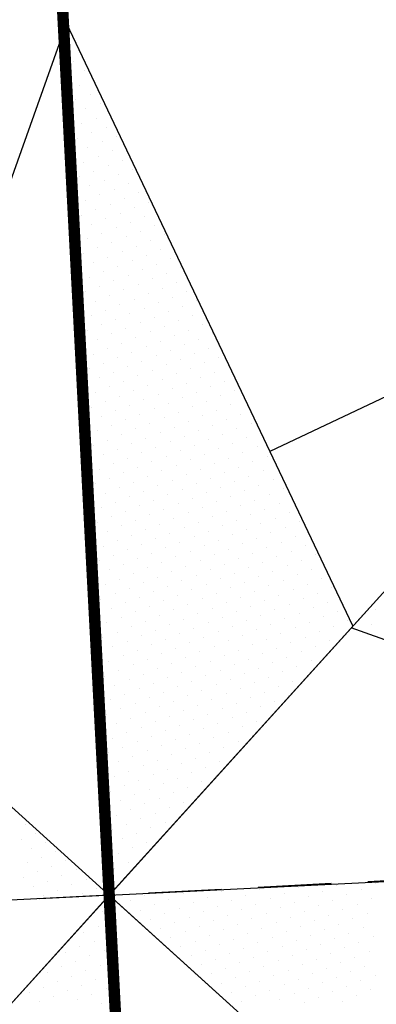
# Model space of a CAD drawing. Extents: x 342040 to 365455, y 6293336 to 6314264.
# Drawn here: x 362147 to 362208, y 6311612 to 6311781 of the extents above; entities that cross this region are included whole.
import ezdxf

# ---------------------------------------------------------------- set-up
doc = ezdxf.new("R2010")
doc.units = 0
doc.header["$LTSCALE"] = 2.5
doc.header["$MEASUREMENT"] = 0
doc.linetypes.add('DASHED', pattern=[0.75, 0.5, -0.25])
doc.layers.get('0').update_dxf_attribs({"linetype": 'CONTINUOUS'})
doc.layers.add('NORTE', color=7, linetype='CONTINUOUS')

# ---------------------------------------------------------------- blocks, each defined once
blk = doc.blocks.new('*X5')
at = {"color": 0}
for p, q in [((5.3125, 54.125), (5.3125, 54.125)), ((5.34375, 54.125), (5.34375, 54.125)), ((5.296875, 54.09375), (5.296875, 54.09375)), ((5.328125, 54.09375), (5.328125, 54.09375)), ((5.25, 54.0625), (5.25, 54.0625)), ((5.28125, 54.0625), (5.28125, 54.0625)), ((5.3125, 54.0625), (5.3125, 54.0625)), ((5.34375, 54.0625), (5.34375, 54.0625)), ((5.203125, 54.03125), (5.203125, 54.03125)), ((5.234375, 54.03125), (5.234375, 54.03125)), ((5.265625, 54.03125), (5.265625, 54.03125)), ((5.296875, 54.03125), (5.296875, 54.03125)), ((5.328125, 54.03125), (5.328125, 54.03125)), ((5.21875, 54), (5.21875, 54)), ((5.25, 54), (5.25, 54)), ((5.28125, 54), (5.28125, 54)), ((5.3125, 54), (5.3125, 54)), ((5.34375, 54), (5.34375, 54)), ((5.234375, 53.96875), (5.234375, 53.96875)), ((5.265625, 53.96875), (5.265625, 53.96875)), ((5.296875, 53.96875), (5.296875, 53.96875)), ((5.328125, 53.96875), (5.328125, 53.96875)), ((5.28125, 53.9375), (5.28125, 53.9375)), ((5.3125, 53.9375), (5.3125, 53.9375)), ((5.34375, 53.9375), (5.34375, 53.9375)), ((5.46875, 53.9375), (5.46875, 53.9375)), ((5.5, 53.9375), (5.5, 53.9375)), ((5.53125, 53.9375), (5.53125, 53.9375)), ((5.296875, 53.90625), (5.296875, 53.90625)), ((5.328125, 53.90625), (5.328125, 53.90625)), ((5.453125, 53.90625), (5.453125, 53.90625)), ((5.484375, 53.90625), (5.484375, 53.90625)), ((5.515625, 53.90625), (5.515625, 53.90625)), ((5.546875, 53.90625), (5.546875, 53.90625)), ((5.34375, 53.875), (5.34375, 53.875)), ((5.40625, 53.875), (5.40625, 53.875)), ((5.4375, 53.875), (5.4375, 53.875)), ((5.46875, 53.875), (5.46875, 53.875)), ((5.5, 53.875), (5.5, 53.875)), ((5.53125, 53.875), (5.53125, 53.875)), ((5.5625, 53.875), (5.5625, 53.875)), ((5.59375, 53.875), (5.59375, 53.875)), ((5.390625, 53.84375), (5.390625, 53.84375)), ((5.421875, 53.84375), (5.421875, 53.84375)), ((5.453125, 53.84375), (5.453125, 53.84375)), ((5.484375, 53.84375), (5.484375, 53.84375)), ((5.515625, 53.84375), (5.515625, 53.84375)), ((5.546875, 53.84375), (5.546875, 53.84375)), ((5.578125, 53.84375), (5.578125, 53.84375)), ((5.609375, 53.84375), (5.609375, 53.84375)), ((4.96875, 53.8125), (4.96875, 53.8125)), ((5, 53.8125), (5, 53.8125)), ((5.03125, 53.8125), (5.03125, 53.8125)), ((5.0625, 53.8125), (5.0625, 53.8125)), ((5.09375, 53.8125), (5.09375, 53.8125)), ((5.125, 53.8125), (5.125, 53.8125)), ((5.15625, 53.8125), (5.15625, 53.8125)), ((5.1875, 53.8125), (5.1875, 53.8125)), ((5.21875, 53.8125), (5.21875, 53.8125)), ((5.25, 53.8125), (5.25, 53.8125)), ((5.28125, 53.8125), (5.28125, 53.8125)), ((5.3125, 53.8125), (5.3125, 53.8125)), ((5.375, 53.8125), (5.375, 53.8125)), ((4.953125, 53.78125), (4.953125, 53.78125)), ((4.984375, 53.78125), (4.984375, 53.78125)), ((5.015625, 53.78125), (5.015625, 53.78125)), ((5.046875, 53.78125), (5.046875, 53.78125)), ((5.078125, 53.78125), (5.078125, 53.78125)), ((5.109375, 53.78125), (5.109375, 53.78125)), ((5.140625, 53.78125), (5.140625, 53.78125)), ((5.171875, 53.78125), (5.171875, 53.78125)), ((5.203125, 53.78125), (5.203125, 53.78125)), ((5.234375, 53.78125), (5.234375, 53.78125)), ((5.265625, 53.78125), (5.265625, 53.78125)), ((5.296875, 53.78125), (5.296875, 53.78125)), ((5.359375, 53.78125), (5.359375, 53.78125)), ((5.390625, 53.78125), (5.390625, 53.78125)), ((4.90625, 53.75), (4.90625, 53.75)), ((4.9375, 53.75), (4.9375, 53.75)), ((4.96875, 53.75), (4.96875, 53.75)), ((5, 53.75), (5, 53.75)), ((5.03125, 53.75), (5.03125, 53.75)), ((5.0625, 53.75), (5.0625, 53.75)), ((5.09375, 53.75), (5.09375, 53.75)), ((5.125, 53.75), (5.125, 53.75)), ((5.15625, 53.75), (5.15625, 53.75)), ((5.1875, 53.75), (5.1875, 53.75)), ((5.21875, 53.75), (5.21875, 53.75)), ((5.25, 53.75), (5.25, 53.75)), ((5.375, 53.75), (5.375, 53.75)), ((5.40625, 53.75), (5.40625, 53.75)), ((5.4375, 53.75), (5.4375, 53.75)), ((4.859375, 53.71875), (4.859375, 53.71875)), ((4.890625, 53.71875), (4.890625, 53.71875)), ((4.921875, 53.71875), (4.921875, 53.71875)), ((4.953125, 53.71875), (4.953125, 53.71875)), ((4.984375, 53.71875), (4.984375, 53.71875)), ((5.015625, 53.71875), (5.015625, 53.71875)), ((5.046875, 53.71875), (5.046875, 53.71875)), ((5.078125, 53.71875), (5.078125, 53.71875)), ((5.109375, 53.71875), (5.109375, 53.71875)), ((5.140625, 53.71875), (5.140625, 53.71875)), ((5.171875, 53.71875), (5.171875, 53.71875)), ((5.203125, 53.71875), (5.203125, 53.71875)), ((5.234375, 53.71875), (5.234375, 53.71875)), ((5.359375, 53.71875), (5.359375, 53.71875)), ((5.390625, 53.71875), (5.390625, 53.71875)), ((5.421875, 53.71875), (5.421875, 53.71875)), ((5.453125, 53.71875), (5.453125, 53.71875)), ((4.84375, 53.6875), (4.84375, 53.6875)), ((4.875, 53.6875), (4.875, 53.6875)), ((4.90625, 53.6875), (4.90625, 53.6875)), ((4.9375, 53.6875), (4.9375, 53.6875)), ((4.96875, 53.6875), (4.96875, 53.6875)), ((5, 53.6875), (5, 53.6875)), ((5.03125, 53.6875), (5.03125, 53.6875)), ((5.0625, 53.6875), (5.0625, 53.6875)), ((5.09375, 53.6875), (5.09375, 53.6875)), ((5.125, 53.6875), (5.125, 53.6875)), ((5.15625, 53.6875), (5.15625, 53.6875)), ((5.1875, 53.6875), (5.1875, 53.6875)), ((5.375, 53.6875), (5.375, 53.6875)), ((5.40625, 53.6875), (5.40625, 53.6875)), ((5.4375, 53.6875), (5.4375, 53.6875)), ((5.46875, 53.6875), (5.46875, 53.6875)), ((5.5, 53.6875), (5.5, 53.6875)), ((4.796875, 53.65625), (4.796875, 53.65625)), ((4.828125, 53.65625), (4.828125, 53.65625)), ((4.859375, 53.65625), (4.859375, 53.65625)), ((4.890625, 53.65625), (4.890625, 53.65625)), ((4.921875, 53.65625), (4.921875, 53.65625)), ((4.953125, 53.65625), (4.953125, 53.65625)), ((4.984375, 53.65625), (4.984375, 53.65625)), ((5.015625, 53.65625), (5.015625, 53.65625)), ((5.046875, 53.65625), (5.046875, 53.65625)), ((5.078125, 53.65625), (5.078125, 53.65625)), ((5.109375, 53.65625), (5.109375, 53.65625)), ((5.140625, 53.65625), (5.140625, 53.65625)), ((5.171875, 53.65625), (5.171875, 53.65625)), ((5.359375, 53.65625), (5.359375, 53.65625)), ((5.390625, 53.65625), (5.390625, 53.65625)), ((5.421875, 53.65625), (5.421875, 53.65625)), ((5.453125, 53.65625), (5.453125, 53.65625)), ((5.484375, 53.65625), (5.484375, 53.65625)), ((5.515625, 53.65625), (5.515625, 53.65625)), ((4.78125, 53.625), (4.78125, 53.625)), ((4.8125, 53.625), (4.8125, 53.625)), ((4.84375, 53.625), (4.84375, 53.625)), ((4.875, 53.625), (4.875, 53.625)), ((4.90625, 53.625), (4.90625, 53.625)), ((4.9375, 53.625), (4.9375, 53.625)), ((4.96875, 53.625), (4.96875, 53.625)), ((5, 53.625), (5, 53.625)), ((5.03125, 53.625), (5.03125, 53.625)), ((5.0625, 53.625), (5.0625, 53.625)), ((5.09375, 53.625), (5.09375, 53.625)), ((5.125, 53.625), (5.125, 53.625)), ((5.375, 53.625), (5.375, 53.625)), ((5.40625, 53.625), (5.40625, 53.625)), ((5.4375, 53.625), (5.4375, 53.625)), ((5.46875, 53.625), (5.46875, 53.625)), ((5.5, 53.625), (5.5, 53.625)), ((5.53125, 53.625), (5.53125, 53.625)), ((5.5625, 53.625), (5.5625, 53.625)), ((4.765625, 53.59375), (4.765625, 53.59375)), ((4.796875, 53.59375), (4.796875, 53.59375)), ((4.828125, 53.59375), (4.828125, 53.59375)), ((4.859375, 53.59375), (4.859375, 53.59375)), ((4.890625, 53.59375), (4.890625, 53.59375)), ((4.921875, 53.59375), (4.921875, 53.59375)), ((4.953125, 53.59375), (4.953125, 53.59375)), ((4.984375, 53.59375), (4.984375, 53.59375)), ((5.015625, 53.59375), (5.015625, 53.59375)), ((5.046875, 53.59375), (5.046875, 53.59375)), ((5.078125, 53.59375), (5.078125, 53.59375)), ((5.109375, 53.59375), (5.109375, 53.59375)), ((5.359375, 53.59375), (5.359375, 53.59375)), ((5.390625, 53.59375), (5.390625, 53.59375)), ((5.421875, 53.59375), (5.421875, 53.59375)), ((5.453125, 53.59375), (5.453125, 53.59375)), ((5.484375, 53.59375), (5.484375, 53.59375)), ((5.515625, 53.59375), (5.515625, 53.59375)), ((5.546875, 53.59375), (5.546875, 53.59375)), ((5.578125, 53.59375), (5.578125, 53.59375)), ((4.78125, 53.5625), (4.78125, 53.5625)), ((4.8125, 53.5625), (4.8125, 53.5625)), ((4.84375, 53.5625), (4.84375, 53.5625)), ((4.875, 53.5625), (4.875, 53.5625)), ((4.90625, 53.5625), (4.90625, 53.5625)), ((4.9375, 53.5625), (4.9375, 53.5625)), ((4.96875, 53.5625), (4.96875, 53.5625)), ((5, 53.5625), (5, 53.5625)), ((5.03125, 53.5625), (5.03125, 53.5625)), ((5.0625, 53.5625), (5.0625, 53.5625)), ((5.375, 53.5625), (5.375, 53.5625)), ((5.40625, 53.5625), (5.40625, 53.5625)), ((5.4375, 53.5625), (5.4375, 53.5625)), ((5.46875, 53.5625), (5.46875, 53.5625)), ((5.5, 53.5625), (5.5, 53.5625)), ((5.53125, 53.5625), (5.53125, 53.5625)), ((5.5625, 53.5625), (5.5625, 53.5625)), ((5.59375, 53.5625), (5.59375, 53.5625)), ((5.625, 53.5625), (5.625, 53.5625)), ((4.828125, 53.53125), (4.828125, 53.53125)), ((4.859375, 53.53125), (4.859375, 53.53125)), ((4.890625, 53.53125), (4.890625, 53.53125)), ((4.921875, 53.53125), (4.921875, 53.53125)), ((4.953125, 53.53125), (4.953125, 53.53125)), ((4.984375, 53.53125), (4.984375, 53.53125)), ((5.015625, 53.53125), (5.015625, 53.53125)), ((5.046875, 53.53125), (5.046875, 53.53125)), ((5.359375, 53.53125), (5.359375, 53.53125)), ((5.390625, 53.53125), (5.390625, 53.53125)), ((5.421875, 53.53125), (5.421875, 53.53125)), ((5.453125, 53.53125), (5.453125, 53.53125)), ((5.484375, 53.53125), (5.484375, 53.53125)), ((5.515625, 53.53125), (5.515625, 53.53125)), ((5.546875, 53.53125), (5.546875, 53.53125)), ((5.578125, 53.53125), (5.578125, 53.53125)), ((5.609375, 53.53125), (5.609375, 53.53125)), ((5.640625, 53.53125), (5.640625, 53.53125)), ((4.84375, 53.5), (4.84375, 53.5)), ((4.875, 53.5), (4.875, 53.5)), ((4.90625, 53.5), (4.90625, 53.5)), ((4.9375, 53.5), (4.9375, 53.5)), ((4.96875, 53.5), (4.96875, 53.5)), ((5, 53.5), (5, 53.5)), ((5.375, 53.5), (5.375, 53.5)), ((5.40625, 53.5), (5.40625, 53.5)), ((5.4375, 53.5), (5.4375, 53.5)), ((5.46875, 53.5), (5.46875, 53.5)), ((5.5, 53.5), (5.5, 53.5)), ((5.53125, 53.5), (5.53125, 53.5)), ((5.5625, 53.5), (5.5625, 53.5)), ((5.59375, 53.5), (5.59375, 53.5)), ((5.625, 53.5), (5.625, 53.5)), ((5.65625, 53.5), (5.65625, 53.5)), ((5.6875, 53.5), (5.6875, 53.5)), ((4.890625, 53.46875), (4.890625, 53.46875)), ((4.921875, 53.46875), (4.921875, 53.46875)), ((4.953125, 53.46875), (4.953125, 53.46875)), ((4.984375, 53.46875), (4.984375, 53.46875)), ((5.359375, 53.46875), (5.359375, 53.46875)), ((5.390625, 53.46875), (5.390625, 53.46875)), ((5.421875, 53.46875), (5.421875, 53.46875)), ((5.453125, 53.46875), (5.453125, 53.46875)), ((5.484375, 53.46875), (5.484375, 53.46875)), ((5.515625, 53.46875), (5.515625, 53.46875)), ((5.546875, 53.46875), (5.546875, 53.46875)), ((5.578125, 53.46875), (5.578125, 53.46875)), ((5.609375, 53.46875), (5.609375, 53.46875)), ((5.640625, 53.46875), (5.640625, 53.46875)), ((5.671875, 53.46875), (5.671875, 53.46875)), ((5.703125, 53.46875), (5.703125, 53.46875)), ((4.90625, 53.4375), (4.90625, 53.4375)), ((4.9375, 53.4375), (4.9375, 53.4375)), ((5.375, 53.4375), (5.375, 53.4375)), ((5.40625, 53.4375), (5.40625, 53.4375)), ((5.4375, 53.4375), (5.4375, 53.4375)), ((5.46875, 53.4375), (5.46875, 53.4375)), ((5.5, 53.4375), (5.5, 53.4375)), ((5.53125, 53.4375), (5.53125, 53.4375)), ((5.5625, 53.4375), (5.5625, 53.4375)), ((5.59375, 53.4375), (5.59375, 53.4375)), ((5.625, 53.4375), (5.625, 53.4375)), ((5.65625, 53.4375), (5.65625, 53.4375)), ((5.6875, 53.4375), (5.6875, 53.4375)), ((5.71875, 53.4375), (5.71875, 53.4375)), ((5.75, 53.4375), (5.75, 53.4375)), ((4.921875, 53.40625), (4.921875, 53.40625)), ((5.359375, 53.40625), (5.359375, 53.40625)), ((5.390625, 53.40625), (5.390625, 53.40625)), ((5.421875, 53.40625), (5.421875, 53.40625)), ((5.453125, 53.40625), (5.453125, 53.40625)), ((5.484375, 53.40625), (5.484375, 53.40625)), ((5.515625, 53.40625), (5.515625, 53.40625)), ((5.546875, 53.40625), (5.546875, 53.40625)), ((5.578125, 53.40625), (5.578125, 53.40625)), ((5.609375, 53.40625), (5.609375, 53.40625)), ((5.640625, 53.40625), (5.640625, 53.40625)), ((5.671875, 53.40625), (5.671875, 53.40625)), ((5.703125, 53.40625), (5.703125, 53.40625)), ((5.734375, 53.40625), (5.734375, 53.40625)), ((5.765625, 53.40625), (5.765625, 53.40625)), ((5.375, 53.375), (5.375, 53.375)), ((5.40625, 53.375), (5.40625, 53.375)), ((5.4375, 53.375), (5.4375, 53.375)), ((5.46875, 53.375), (5.46875, 53.375)), ((5.5, 53.375), (5.5, 53.375)), ((5.53125, 53.375), (5.53125, 53.375)), ((5.5625, 53.375), (5.5625, 53.375)), ((5.59375, 53.375), (5.59375, 53.375)), ((5.625, 53.375), (5.625, 53.375)), ((5.65625, 53.375), (5.65625, 53.375)), ((5.6875, 53.375), (5.6875, 53.375)), ((5.71875, 53.375), (5.71875, 53.375)), ((5.75, 53.375), (5.75, 53.375)), ((5.78125, 53.375), (5.78125, 53.375)), ((5.8125, 53.375), (5.8125, 53.375)), ((5.359375, 53.34375), (5.359375, 53.34375)), ((5.390625, 53.34375), (5.390625, 53.34375)), ((5.421875, 53.34375), (5.421875, 53.34375)), ((5.453125, 53.34375), (5.453125, 53.34375)), ((5.484375, 53.34375), (5.484375, 53.34375)), ((5.515625, 53.34375), (5.515625, 53.34375)), ((5.546875, 53.34375), (5.546875, 53.34375)), ((5.578125, 53.34375), (5.578125, 53.34375)), ((5.609375, 53.34375), (5.609375, 53.34375)), ((5.640625, 53.34375), (5.640625, 53.34375)), ((5.671875, 53.34375), (5.671875, 53.34375)), ((5.703125, 53.34375), (5.703125, 53.34375)), ((5.734375, 53.34375), (5.734375, 53.34375)), ((5.765625, 53.34375), (5.765625, 53.34375)), ((5.796875, 53.34375), (5.796875, 53.34375)), ((5.828125, 53.34375), (5.828125, 53.34375)), ((5.375, 53.3125), (5.375, 53.3125)), ((5.40625, 53.3125), (5.40625, 53.3125)), ((5.4375, 53.3125), (5.4375, 53.3125)), ((5.46875, 53.3125), (5.46875, 53.3125)), ((5.5, 53.3125), (5.5, 53.3125)), ((5.53125, 53.3125), (5.53125, 53.3125)), ((5.5625, 53.3125), (5.5625, 53.3125)), ((5.59375, 53.3125), (5.59375, 53.3125)), ((5.625, 53.3125), (5.625, 53.3125)), ((5.65625, 53.3125), (5.65625, 53.3125)), ((5.6875, 53.3125), (5.6875, 53.3125)), ((5.71875, 53.3125), (5.71875, 53.3125)), ((5.75, 53.3125), (5.75, 53.3125)), ((5.78125, 53.3125), (5.78125, 53.3125)), ((5.8125, 53.3125), (5.8125, 53.3125)), ((5.84375, 53.3125), (5.84375, 53.3125)), ((5.875, 53.3125), (5.875, 53.3125)), ((5.359375, 53.28125), (5.359375, 53.28125)), ((5.390625, 53.28125), (5.390625, 53.28125)), ((5.421875, 53.28125), (5.421875, 53.28125)), ((5.453125, 53.28125), (5.453125, 53.28125)), ((5.484375, 53.28125), (5.484375, 53.28125)), ((5.515625, 53.28125), (5.515625, 53.28125)), ((5.546875, 53.28125), (5.546875, 53.28125)), ((5.578125, 53.28125), (5.578125, 53.28125)), ((5.609375, 53.28125), (5.609375, 53.28125)), ((5.640625, 53.28125), (5.640625, 53.28125)), ((5.671875, 53.28125), (5.671875, 53.28125)), ((5.703125, 53.28125), (5.703125, 53.28125)), ((5.734375, 53.28125), (5.734375, 53.28125)), ((5.765625, 53.28125), (5.765625, 53.28125)), ((5.796875, 53.28125), (5.796875, 53.28125)), ((5.828125, 53.28125), (5.828125, 53.28125)), ((5.859375, 53.28125), (5.859375, 53.28125)), ((5.890625, 53.28125), (5.890625, 53.28125)), ((5.375, 53.25), (5.375, 53.25)), ((5.40625, 53.25), (5.40625, 53.25)), ((5.4375, 53.25), (5.4375, 53.25)), ((5.46875, 53.25), (5.46875, 53.25)), ((5.5, 53.25), (5.5, 53.25)), ((5.53125, 53.25), (5.53125, 53.25)), ((5.5625, 53.25), (5.5625, 53.25)), ((5.59375, 53.25), (5.59375, 53.25)), ((5.625, 53.25), (5.625, 53.25)), ((5.65625, 53.25), (5.65625, 53.25)), ((5.6875, 53.25), (5.6875, 53.25)), ((5.71875, 53.25), (5.71875, 53.25)), ((5.75, 53.25), (5.75, 53.25)), ((5.78125, 53.25), (5.78125, 53.25)), ((5.8125, 53.25), (5.8125, 53.25)), ((5.84375, 53.25), (5.84375, 53.25)), ((5.875, 53.25), (5.875, 53.25)), ((5.90625, 53.25), (5.90625, 53.25)), ((5.9375, 53.25), (5.9375, 53.25)), ((5.359375, 53.21875), (5.359375, 53.21875)), ((5.390625, 53.21875), (5.390625, 53.21875)), ((5.421875, 53.21875), (5.421875, 53.21875)), ((5.453125, 53.21875), (5.453125, 53.21875)), ((5.484375, 53.21875), (5.484375, 53.21875)), ((5.515625, 53.21875), (5.515625, 53.21875)), ((5.546875, 53.21875), (5.546875, 53.21875)), ((5.578125, 53.21875), (5.578125, 53.21875)), ((5.609375, 53.21875), (5.609375, 53.21875)), ((5.640625, 53.21875), (5.640625, 53.21875)), ((5.671875, 53.21875), (5.671875, 53.21875)), ((5.703125, 53.21875), (5.703125, 53.21875)), ((5.734375, 53.21875), (5.734375, 53.21875)), ((5.765625, 53.21875), (5.765625, 53.21875)), ((5.796875, 53.21875), (5.796875, 53.21875)), ((5.828125, 53.21875), (5.828125, 53.21875)), ((5.859375, 53.21875), (5.859375, 53.21875)), ((5.890625, 53.21875), (5.890625, 53.21875)), ((5.921875, 53.21875), (5.921875, 53.21875)), ((5.953125, 53.21875), (5.953125, 53.21875)), ((5.375, 53.1875), (5.375, 53.1875)), ((5.40625, 53.1875), (5.40625, 53.1875)), ((5.4375, 53.1875), (5.4375, 53.1875)), ((5.46875, 53.1875), (5.46875, 53.1875)), ((5.5, 53.1875), (5.5, 53.1875)), ((5.53125, 53.1875), (5.53125, 53.1875)), ((5.5625, 53.1875), (5.5625, 53.1875)), ((5.59375, 53.1875), (5.59375, 53.1875)), ((5.625, 53.1875), (5.625, 53.1875)), ((5.65625, 53.1875), (5.65625, 53.1875)), ((5.6875, 53.1875), (5.6875, 53.1875)), ((5.71875, 53.1875), (5.71875, 53.1875)), ((5.75, 53.1875), (5.75, 53.1875)), ((5.78125, 53.1875), (5.78125, 53.1875)), ((5.8125, 53.1875), (5.8125, 53.1875)), ((5.84375, 53.1875), (5.84375, 53.1875)), ((5.875, 53.1875), (5.875, 53.1875)), ((5.90625, 53.1875), (5.90625, 53.1875)), ((5.9375, 53.1875), (5.9375, 53.1875)), ((5.96875, 53.1875), (5.96875, 53.1875)), ((6, 53.1875), (6, 53.1875)), ((5.359375, 53.15625), (5.359375, 53.15625)), ((5.390625, 53.15625), (5.390625, 53.15625)), ((5.421875, 53.15625), (5.421875, 53.15625)), ((5.453125, 53.15625), (5.453125, 53.15625)), ((5.484375, 53.15625), (5.484375, 53.15625)), ((5.515625, 53.15625), (5.515625, 53.15625)), ((5.546875, 53.15625), (5.546875, 53.15625)), ((5.578125, 53.15625), (5.578125, 53.15625)), ((5.609375, 53.15625), (5.609375, 53.15625)), ((5.640625, 53.15625), (5.640625, 53.15625)), ((5.671875, 53.15625), (5.671875, 53.15625)), ((5.703125, 53.15625), (5.703125, 53.15625)), ((5.734375, 53.15625), (5.734375, 53.15625)), ((5.765625, 53.15625), (5.765625, 53.15625)), ((5.796875, 53.15625), (5.796875, 53.15625)), ((5.828125, 53.15625), (5.828125, 53.15625)), ((5.859375, 53.15625), (5.859375, 53.15625)), ((5.890625, 53.15625), (5.890625, 53.15625)), ((5.921875, 53.15625), (5.921875, 53.15625)), ((5.953125, 53.15625), (5.953125, 53.15625)), ((5.984375, 53.15625), (5.984375, 53.15625)), ((6.015625, 53.15625), (6.015625, 53.15625)), ((5.375, 53.125), (5.375, 53.125)), ((5.40625, 53.125), (5.40625, 53.125)), ((5.4375, 53.125), (5.4375, 53.125)), ((5.46875, 53.125), (5.46875, 53.125)), ((5.5, 53.125), (5.5, 53.125)), ((5.53125, 53.125), (5.53125, 53.125)), ((5.5625, 53.125), (5.5625, 53.125)), ((5.59375, 53.125), (5.59375, 53.125)), ((5.625, 53.125), (5.625, 53.125)), ((5.65625, 53.125), (5.65625, 53.125)), ((5.6875, 53.125), (5.6875, 53.125)), ((5.71875, 53.125), (5.71875, 53.125)), ((5.75, 53.125), (5.75, 53.125)), ((5.78125, 53.125), (5.78125, 53.125)), ((5.8125, 53.125), (5.8125, 53.125)), ((5.84375, 53.125), (5.84375, 53.125)), ((5.875, 53.125), (5.875, 53.125)), ((5.90625, 53.125), (5.90625, 53.125)), ((5.9375, 53.125), (5.9375, 53.125)), ((5.96875, 53.125), (5.96875, 53.125)), ((6, 53.125), (6, 53.125)), ((6.03125, 53.125), (6.03125, 53.125)), ((6.0625, 53.125), (6.0625, 53.125)), ((5.359375, 53.09375), (5.359375, 53.09375)), ((5.390625, 53.09375), (5.390625, 53.09375)), ((5.421875, 53.09375), (5.421875, 53.09375)), ((5.453125, 53.09375), (5.453125, 53.09375)), ((5.484375, 53.09375), (5.484375, 53.09375)), ((5.515625, 53.09375), (5.515625, 53.09375)), ((5.546875, 53.09375), (5.546875, 53.09375)), ((5.578125, 53.09375), (5.578125, 53.09375)), ((5.609375, 53.09375), (5.609375, 53.09375)), ((5.640625, 53.09375), (5.640625, 53.09375)), ((5.671875, 53.09375), (5.671875, 53.09375)), ((5.703125, 53.09375), (5.703125, 53.09375)), ((5.734375, 53.09375), (5.734375, 53.09375)), ((5.765625, 53.09375), (5.765625, 53.09375)), ((5.796875, 53.09375), (5.796875, 53.09375)), ((5.828125, 53.09375), (5.828125, 53.09375)), ((5.859375, 53.09375), (5.859375, 53.09375)), ((5.890625, 53.09375), (5.890625, 53.09375)), ((5.921875, 53.09375), (5.921875, 53.09375)), ((5.953125, 53.09375), (5.953125, 53.09375)), ((5.984375, 53.09375), (5.984375, 53.09375)), ((6.015625, 53.09375), (6.015625, 53.09375)), ((6.046875, 53.09375), (6.046875, 53.09375)), ((6.078125, 53.09375), (6.078125, 53.09375)), ((5.375, 53.0625), (5.375, 53.0625)), ((5.40625, 53.0625), (5.40625, 53.0625)), ((5.4375, 53.0625), (5.4375, 53.0625)), ((5.46875, 53.0625), (5.46875, 53.0625)), ((5.5, 53.0625), (5.5, 53.0625)), ((5.53125, 53.0625), (5.53125, 53.0625)), ((5.5625, 53.0625), (5.5625, 53.0625)), ((5.59375, 53.0625), (5.59375, 53.0625)), ((5.625, 53.0625), (5.625, 53.0625)), ((5.65625, 53.0625), (5.65625, 53.0625)), ((5.6875, 53.0625), (5.6875, 53.0625)), ((5.71875, 53.0625), (5.71875, 53.0625)), ((5.75, 53.0625), (5.75, 53.0625)), ((5.78125, 53.0625), (5.78125, 53.0625)), ((5.8125, 53.0625), (5.8125, 53.0625)), ((5.84375, 53.0625), (5.84375, 53.0625)), ((5.875, 53.0625), (5.875, 53.0625)), ((5.90625, 53.0625), (5.90625, 53.0625)), ((5.9375, 53.0625), (5.9375, 53.0625)), ((5.96875, 53.0625), (5.96875, 53.0625)), ((6, 53.0625), (6, 53.0625)), ((6.03125, 53.0625), (6.03125, 53.0625)), ((6.0625, 53.0625), (6.0625, 53.0625)), ((6.09375, 53.0625), (6.09375, 53.0625)), ((6.125, 53.0625), (6.125, 53.0625)), ((5.359375, 53.03125), (5.359375, 53.03125)), ((5.390625, 53.03125), (5.390625, 53.03125)), ((5.421875, 53.03125), (5.421875, 53.03125)), ((5.453125, 53.03125), (5.453125, 53.03125)), ((5.484375, 53.03125), (5.484375, 53.03125)), ((5.515625, 53.03125), (5.515625, 53.03125)), ((5.546875, 53.03125), (5.546875, 53.03125)), ((5.578125, 53.03125), (5.578125, 53.03125)), ((5.609375, 53.03125), (5.609375, 53.03125)), ((5.640625, 53.03125), (5.640625, 53.03125)), ((5.671875, 53.03125), (5.671875, 53.03125)), ((5.703125, 53.03125), (5.703125, 53.03125)), ((5.734375, 53.03125), (5.734375, 53.03125)), ((5.765625, 53.03125), (5.765625, 53.03125)), ((5.796875, 53.03125), (5.796875, 53.03125)), ((5.828125, 53.03125), (5.828125, 53.03125)), ((5.859375, 53.03125), (5.859375, 53.03125)), ((5.890625, 53.03125), (5.890625, 53.03125)), ((5.921875, 53.03125), (5.921875, 53.03125)), ((5.953125, 53.03125), (5.953125, 53.03125)), ((5.984375, 53.03125), (5.984375, 53.03125)), ((6.015625, 53.03125), (6.015625, 53.03125)), ((6.046875, 53.03125), (6.046875, 53.03125)), ((6.078125, 53.03125), (6.078125, 53.03125)), ((6.109375, 53.03125), (6.109375, 53.03125)), ((6.140625, 53.03125), (6.140625, 53.03125)), ((5.34375, 53), (5.34375, 53)), ((5.375, 53), (5.375, 53)), ((5.40625, 53), (5.40625, 53)), ((5.4375, 53), (5.4375, 53)), ((5.46875, 53), (5.46875, 53)), ((5.5, 53), (5.5, 53)), ((5.53125, 53), (5.53125, 53)), ((5.5625, 53), (5.5625, 53)), ((5.59375, 53), (5.59375, 53)), ((5.625, 53), (5.625, 53)), ((5.65625, 53), (5.65625, 53)), ((5.6875, 53), (5.6875, 53)), ((5.71875, 53), (5.71875, 53)), ((5.75, 53), (5.75, 53)), ((5.78125, 53), (5.78125, 53)), ((5.8125, 53), (5.8125, 53)), ((5.84375, 53), (5.84375, 53)), ((5.875, 53), (5.875, 53)), ((5.90625, 53), (5.90625, 53)), ((5.9375, 53), (5.9375, 53)), ((5.96875, 53), (5.96875, 53)), ((6, 53), (6, 53)), ((6.03125, 53), (6.03125, 53)), ((6.0625, 53), (6.0625, 53)), ((6.09375, 53), (6.09375, 53)), ((6.125, 53), (6.125, 53)), ((6.15625, 53), (6.15625, 53)), ((6.1875, 53), (6.1875, 53)), ((5.328125, 52.96875), (5.328125, 52.96875)), ((5.453125, 52.96875), (5.453125, 52.96875)), ((5.484375, 52.96875), (5.484375, 52.96875)), ((5.515625, 52.96875), (5.515625, 52.96875)), ((5.546875, 52.96875), (5.546875, 52.96875)), ((5.578125, 52.96875), (5.578125, 52.96875)), ((5.609375, 52.96875), (5.609375, 52.96875)), ((5.640625, 52.96875), (5.640625, 52.96875)), ((5.671875, 52.96875), (5.671875, 52.96875)), ((5.703125, 52.96875), (5.703125, 52.96875)), ((5.734375, 52.96875), (5.734375, 52.96875)), ((5.765625, 52.96875), (5.765625, 52.96875)), ((5.796875, 52.96875), (5.796875, 52.96875)), ((5.828125, 52.96875), (5.828125, 52.96875)), ((5.859375, 52.96875), (5.859375, 52.96875)), ((5.890625, 52.96875), (5.890625, 52.96875)), ((5.921875, 52.96875), (5.921875, 52.96875)), ((5.953125, 52.96875), (5.953125, 52.96875)), ((5.984375, 52.96875), (5.984375, 52.96875)), ((6.015625, 52.96875), (6.015625, 52.96875)), ((6.046875, 52.96875), (6.046875, 52.96875)), ((6.078125, 52.96875), (6.078125, 52.96875)), ((6.109375, 52.96875), (6.109375, 52.96875)), ((6.140625, 52.96875), (6.140625, 52.96875)), ((6.171875, 52.96875), (6.171875, 52.96875)), ((6.203125, 52.96875), (6.203125, 52.96875)), ((5.34375, 52.9375), (5.34375, 52.9375)), ((5.53125, 52.9375), (5.53125, 52.9375)), ((5.5625, 52.9375), (5.5625, 52.9375)), ((5.59375, 52.9375), (5.59375, 52.9375)), ((5.625, 52.9375), (5.625, 52.9375)), ((5.65625, 52.9375), (5.65625, 52.9375)), ((5.6875, 52.9375), (5.6875, 52.9375)), ((5.71875, 52.9375), (5.71875, 52.9375)), ((5.75, 52.9375), (5.75, 52.9375)), ((5.78125, 52.9375), (5.78125, 52.9375)), ((5.8125, 52.9375), (5.8125, 52.9375)), ((5.84375, 52.9375), (5.84375, 52.9375)), ((5.875, 52.9375), (5.875, 52.9375)), ((5.90625, 52.9375), (5.90625, 52.9375)), ((5.9375, 52.9375), (5.9375, 52.9375)), ((5.96875, 52.9375), (5.96875, 52.9375)), ((6, 52.9375), (6, 52.9375)), ((6.03125, 52.9375), (6.03125, 52.9375)), ((6.0625, 52.9375), (6.0625, 52.9375)), ((6.09375, 52.9375), (6.09375, 52.9375)), ((6.125, 52.9375), (6.125, 52.9375)), ((6.15625, 52.9375), (6.15625, 52.9375)), ((6.1875, 52.9375), (6.1875, 52.9375)), ((6.21875, 52.9375), (6.21875, 52.9375)), ((6.25, 52.9375), (6.25, 52.9375)), ((5.609375, 52.90625), (5.609375, 52.90625)), ((5.640625, 52.90625), (5.640625, 52.90625)), ((5.671875, 52.90625), (5.671875, 52.90625)), ((5.703125, 52.90625), (5.703125, 52.90625)), ((5.734375, 52.90625), (5.734375, 52.90625)), ((5.765625, 52.90625), (5.765625, 52.90625)), ((5.796875, 52.90625), (5.796875, 52.90625)), ((5.828125, 52.90625), (5.828125, 52.90625)), ((5.859375, 52.90625), (5.859375, 52.90625)), ((5.890625, 52.90625), (5.890625, 52.90625)), ((5.921875, 52.90625), (5.921875, 52.90625)), ((5.953125, 52.90625), (5.953125, 52.90625)), ((5.984375, 52.90625), (5.984375, 52.90625)), ((6.015625, 52.90625), (6.015625, 52.90625)), ((6.046875, 52.90625), (6.046875, 52.90625)), ((6.078125, 52.90625), (6.078125, 52.90625)), ((6.109375, 52.90625), (6.109375, 52.90625)), ((6.140625, 52.90625), (6.140625, 52.90625)), ((6.171875, 52.90625), (6.171875, 52.90625)), ((6.203125, 52.90625), (6.203125, 52.90625)), ((6.234375, 52.90625), (6.234375, 52.90625)), ((6.265625, 52.90625), (6.265625, 52.90625)), ((5.6875, 52.875), (5.6875, 52.875)), ((5.71875, 52.875), (5.71875, 52.875)), ((5.75, 52.875), (5.75, 52.875)), ((5.78125, 52.875), (5.78125, 52.875)), ((5.8125, 52.875), (5.8125, 52.875)), ((5.84375, 52.875), (5.84375, 52.875)), ((5.875, 52.875), (5.875, 52.875)), ((5.90625, 52.875), (5.90625, 52.875)), ((5.9375, 52.875), (5.9375, 52.875)), ((5.96875, 52.875), (5.96875, 52.875)), ((6, 52.875), (6, 52.875)), ((6.03125, 52.875), (6.03125, 52.875)), ((6.0625, 52.875), (6.0625, 52.875)), ((6.09375, 52.875), (6.09375, 52.875)), ((6.125, 52.875), (6.125, 52.875)), ((6.15625, 52.875), (6.15625, 52.875)), ((6.1875, 52.875), (6.1875, 52.875)), ((6.21875, 52.875), (6.21875, 52.875)), ((6.25, 52.875), (6.25, 52.875)), ((6.28125, 52.875), (6.28125, 52.875)), ((6.3125, 52.875), (6.3125, 52.875)), ((5.765625, 52.84375), (5.765625, 52.84375)), ((5.796875, 52.84375), (5.796875, 52.84375)), ((5.828125, 52.84375), (5.828125, 52.84375)), ((5.859375, 52.84375), (5.859375, 52.84375)), ((5.890625, 52.84375), (5.890625, 52.84375)), ((5.921875, 52.84375), (5.921875, 52.84375)), ((5.953125, 52.84375), (5.953125, 52.84375)), ((5.984375, 52.84375), (5.984375, 52.84375)), ((6.015625, 52.84375), (6.015625, 52.84375)), ((6.046875, 52.84375), (6.046875, 52.84375)), ((6.078125, 52.84375), (6.078125, 52.84375)), ((6.109375, 52.84375), (6.109375, 52.84375)), ((6.140625, 52.84375), (6.140625, 52.84375)), ((6.171875, 52.84375), (6.171875, 52.84375)), ((6.203125, 52.84375), (6.203125, 52.84375)), ((6.234375, 52.84375), (6.234375, 52.84375)), ((6.265625, 52.84375), (6.265625, 52.84375)), ((6.296875, 52.84375), (6.296875, 52.84375)), ((6.328125, 52.84375), (6.328125, 52.84375)), ((5.84375, 52.8125), (5.84375, 52.8125)), ((5.875, 52.8125), (5.875, 52.8125)), ((5.90625, 52.8125), (5.90625, 52.8125)), ((5.9375, 52.8125), (5.9375, 52.8125)), ((5.96875, 52.8125), (5.96875, 52.8125)), ((6, 52.8125), (6, 52.8125)), ((6.03125, 52.8125), (6.03125, 52.8125)), ((6.0625, 52.8125), (6.0625, 52.8125)), ((6.09375, 52.8125), (6.09375, 52.8125)), ((6.125, 52.8125), (6.125, 52.8125)), ((6.15625, 52.8125), (6.15625, 52.8125)), ((6.1875, 52.8125), (6.1875, 52.8125)), ((6.21875, 52.8125), (6.21875, 52.8125)), ((6.25, 52.8125), (6.25, 52.8125)), ((6.28125, 52.8125), (6.28125, 52.8125)), ((6.3125, 52.8125), (6.3125, 52.8125)), ((6.34375, 52.8125), (6.34375, 52.8125)), ((6.375, 52.8125), (6.375, 52.8125)), ((5.890625, 52.78125), (5.890625, 52.78125)), ((5.921875, 52.78125), (5.921875, 52.78125)), ((5.953125, 52.78125), (5.953125, 52.78125)), ((5.984375, 52.78125), (5.984375, 52.78125)), ((6.015625, 52.78125), (6.015625, 52.78125)), ((6.046875, 52.78125), (6.046875, 52.78125)), ((6.078125, 52.78125), (6.078125, 52.78125)), ((6.109375, 52.78125), (6.109375, 52.78125)), ((6.140625, 52.78125), (6.140625, 52.78125)), ((6.171875, 52.78125), (6.171875, 52.78125)), ((6.203125, 52.78125), (6.203125, 52.78125)), ((6.234375, 52.78125), (6.234375, 52.78125)), ((6.265625, 52.78125), (6.265625, 52.78125)), ((6.296875, 52.78125), (6.296875, 52.78125)), ((6.328125, 52.78125), (6.328125, 52.78125)), ((6.359375, 52.78125), (6.359375, 52.78125)), ((6.390625, 52.78125), (6.390625, 52.78125)), ((5.96875, 52.75), (5.96875, 52.75)), ((6, 52.75), (6, 52.75)), ((6.03125, 52.75), (6.03125, 52.75)), ((6.0625, 52.75), (6.0625, 52.75)), ((6.09375, 52.75), (6.09375, 52.75)), ((6.125, 52.75), (6.125, 52.75)), ((6.15625, 52.75), (6.15625, 52.75)), ((6.1875, 52.75), (6.1875, 52.75)), ((6.21875, 52.75), (6.21875, 52.75)), ((6.25, 52.75), (6.25, 52.75)), ((6.28125, 52.75), (6.28125, 52.75)), ((6.3125, 52.75), (6.3125, 52.75)), ((6.34375, 52.75), (6.34375, 52.75)), ((6.375, 52.75), (6.375, 52.75)), ((6.40625, 52.75), (6.40625, 52.75)), ((6.4375, 52.75), (6.4375, 52.75)), ((6.046875, 52.71875), (6.046875, 52.71875)), ((6.078125, 52.71875), (6.078125, 52.71875)), ((6.109375, 52.71875), (6.109375, 52.71875)), ((6.140625, 52.71875), (6.140625, 52.71875)), ((6.171875, 52.71875), (6.171875, 52.71875)), ((6.203125, 52.71875), (6.203125, 52.71875)), ((6.234375, 52.71875), (6.234375, 52.71875)), ((6.265625, 52.71875), (6.265625, 52.71875)), ((6.296875, 52.71875), (6.296875, 52.71875)), ((6.328125, 52.71875), (6.328125, 52.71875)), ((6.359375, 52.71875), (6.359375, 52.71875)), ((6.390625, 52.71875), (6.390625, 52.71875)), ((6.421875, 52.71875), (6.421875, 52.71875)), ((6.453125, 52.71875), (6.453125, 52.71875)), ((6.125, 52.6875), (6.125, 52.6875)), ((6.15625, 52.6875), (6.15625, 52.6875)), ((6.1875, 52.6875), (6.1875, 52.6875)), ((6.21875, 52.6875), (6.21875, 52.6875)), ((6.25, 52.6875), (6.25, 52.6875)), ((6.28125, 52.6875), (6.28125, 52.6875)), ((6.3125, 52.6875), (6.3125, 52.6875)), ((6.34375, 52.6875), (6.34375, 52.6875)), ((6.375, 52.6875), (6.375, 52.6875)), ((6.40625, 52.6875), (6.40625, 52.6875)), ((6.4375, 52.6875), (6.4375, 52.6875)), ((6.46875, 52.6875), (6.46875, 52.6875)), ((6.5, 52.6875), (6.5, 52.6875)), ((6.203125, 52.65625), (6.203125, 52.65625)), ((6.234375, 52.65625), (6.234375, 52.65625)), ((6.265625, 52.65625), (6.265625, 52.65625)), ((6.296875, 52.65625), (6.296875, 52.65625)), ((6.328125, 52.65625), (6.328125, 52.65625)), ((6.359375, 52.65625), (6.359375, 52.65625)), ((6.390625, 52.65625), (6.390625, 52.65625)), ((6.421875, 52.65625), (6.421875, 52.65625)), ((6.453125, 52.65625), (6.453125, 52.65625)), ((6.484375, 52.65625), (6.484375, 52.65625)), ((6.515625, 52.65625), (6.515625, 52.65625)), ((6.28125, 52.625), (6.28125, 52.625)), ((6.3125, 52.625), (6.3125, 52.625)), ((6.34375, 52.625), (6.34375, 52.625)), ((6.375, 52.625), (6.375, 52.625)), ((6.40625, 52.625), (6.40625, 52.625)), ((6.4375, 52.625), (6.4375, 52.625)), ((6.46875, 52.625), (6.46875, 52.625)), ((6.5, 52.625), (6.5, 52.625)), ((6.53125, 52.625), (6.53125, 52.625)), ((6.5625, 52.625), (6.5625, 52.625)), ((6.359375, 52.59375), (6.359375, 52.59375)), ((6.390625, 52.59375), (6.390625, 52.59375)), ((6.421875, 52.59375), (6.421875, 52.59375)), ((6.453125, 52.59375), (6.453125, 52.59375)), ((6.484375, 52.59375), (6.484375, 52.59375)), ((6.515625, 52.59375), (6.515625, 52.59375)), ((6.546875, 52.59375), (6.546875, 52.59375)), ((6.578125, 52.59375), (6.578125, 52.59375)), ((6.4375, 52.5625), (6.4375, 52.5625)), ((6.46875, 52.5625), (6.46875, 52.5625)), ((6.5, 52.5625), (6.5, 52.5625)), ((6.53125, 52.5625), (6.53125, 52.5625)), ((6.5625, 52.5625), (6.5625, 52.5625)), ((6.59375, 52.5625), (6.59375, 52.5625)), ((6.625, 52.5625), (6.625, 52.5625)), ((6.515625, 52.53125), (6.515625, 52.53125)), ((6.546875, 52.53125), (6.546875, 52.53125)), ((6.578125, 52.53125), (6.578125, 52.53125)), ((6.609375, 52.53125), (6.609375, 52.53125)), ((6.640625, 52.53125), (6.640625, 52.53125)), ((6.59375, 52.5), (6.59375, 52.5)), ((6.625, 52.5), (6.625, 52.5)), ((6.65625, 52.5), (6.65625, 52.5)), ((6.6875, 52.5), (6.6875, 52.5)), ((6.671875, 52.46875), (6.671875, 52.46875)), ((6.703125, 52.46875), (6.703125, 52.46875)), ((6.75, 52.4375), (6.75, 52.4375))]:
    blk.add_line(p, q, dxfattribs=at)

msp = doc.modelspace()

# ---------------------------------------------------------------- linework, layer by layer
at = {"layer": 'NORTE', "color": 5, "linetype": 'Continuous'}
for p, q in [((362154.69, 6311779.97), (362116.26, 6311672.19)), ((362203.63, 6311676.89), (362154.69, 6311779.97)), ((362062.15, 6311520.47), (362261.8, 6311741.21)), ((362261.8, 6311741.21), (362161.97, 6311630.84)), ((362272.34, 6311531.01), (362051.61, 6311730.66)), ((362310.6, 6311638.29), (362203.32, 6311676.55)), ((362062.15, 6311520.47), (362161.97, 6311630.84)), ((362161.97, 6311630.84), (362272.34, 6311531.01))]:
    msp.add_line(p, q, dxfattribs=at)
at = {"layer": 'NORTE', "color": 5, "linetype": 'DASHED'}
for p, q in [((362161.97, 6311630.84), (362154.52, 6311779.47)), ((362154.52, 6311779.47), (362169.43, 6311482.21))]:
    msp.add_line(p, q, dxfattribs=at)
at = {"layer": 'NORTE', "color": 5, "linetype": 'Continuous', "ltscale": 10}
msp.add_line((362261.47, 6311740.85), (362189.45, 6311706.75), dxfattribs=at)
at = {"layer": 'NORTE', "color": 20, "linetype": 'DASHED', "ltscale": 10}
msp.add_line((362499.5, 6311648.58), (361807.35, 6311612.2), dxfattribs=at)
at = {"layer": 'NORTE', "color": 170}
for q in [(362310.6, 6311638.29), (362013.35, 6311623.38)]:
    msp.add_line((362161.97, 6311630.84), q, dxfattribs=at)
at = {"layer": 'NORTE', "color": 5, "linetype": 'DASHED', "ltscale": 10, "const_width": 1.95}
msp.add_lwpolyline([(362147.72, 6311902.02), (362180.3, 6311282.18)], dxfattribs=at)
at = {"layer": 'NORTE', "color": 20, "linetype": 'DASHED', "ltscale": 10, "const_width": 2.03}
msp.add_lwpolyline([(362021.72, 6311806.28, 207.406817), (362025.14, 6311808.95, 207.406817)], format="xyb", dxfattribs=at)

# ---------------------------------------------------------------- block references
at = {"layer": 'NORTE', "color": 5, "linetype": 'Continuous', "xscale": 74.40700857225994, "yscale": 74.40700857225994, "zscale": 74.40700857225994, "rotation": 137.8711899739617}
msp.add_blockref('*X5', (365144.68, 6314334.25), dxfattribs=at)

doc.saveas('drawing.dxf')
